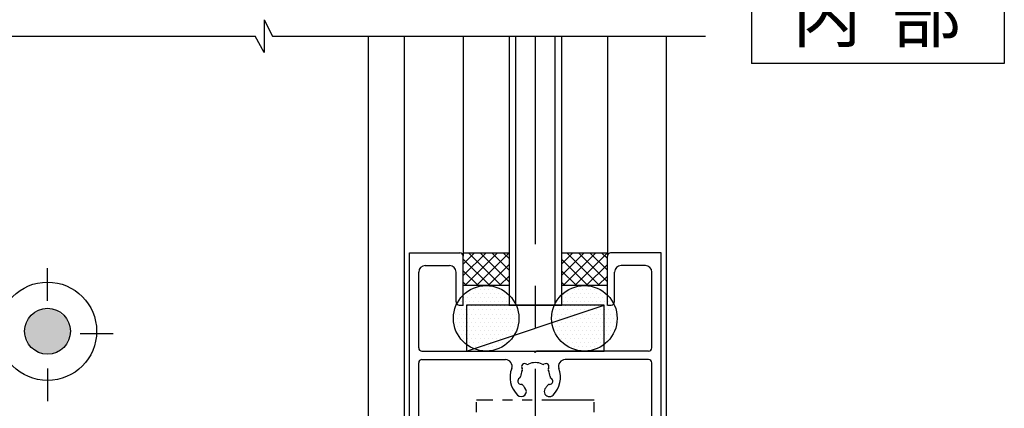
# Model space of a CAD drawing. Extents: x -307 to 578, y -4448 to -3814.
# Drawn here: x 261 to 411, y -4221 to -4162 of the extents above; entities that cross this region are included whole.
import ezdxf

# ---------------------------------------------------------------- set-up
doc = ezdxf.new("R2010")
doc.units = 0
doc.header["$PDMODE"] = 3
doc.header["$PDSIZE"] = -100
doc.linetypes.add('CENTER', pattern=[50.8, 31.75, -6.35, 6.35, -6.35])
doc.linetypes.add('PHANTOM', pattern=[15.5, 8, -1.5, 1.5, -1.5, 1.5, -1.5])
doc.layers.get('DEFPOINTS').update_dxf_attribs({"linetype": 'CONTINUOUS'})
for name, color, linetype in [('SAKUZU1', 7, 'CONTINUOUS'), ('SAKUZU3', 7, 'CONTINUOUS'), ('SUNPOUSEN', 6, 'CONTINUOUS'), ('TOS_K1', 7, 'CONTINUOUS'), ('TOS_K4', 7, 'PHANTOM'), ('TOS_K5', 7, 'CONTINUOUS'), ('TOS_S1', 4, 'CONTINUOUS'), ('TYUSINSEN', 5, 'CENTER')]:
    doc.layers.add(name, color=color, linetype=linetype)
doc.styles.get("Standard").update_dxf_attribs({"font": 'txt.shx', "bigfont": 'KELF1-K.shx'})
doc.dimstyles.get("Standard").update_dxf_attribs({"dimtxt": 2.5, "dimasz": 2.5, "dimexe": 1.25, "dimexo": 0.625, "dimtad": 1, "dimcen": 2.5, "dimazin": 3, "dimtfac": 1, "dimtmove": 0, "dimatfit": 3})

# ---------------------------------------------------------------- blocks, each defined once
blk = doc.blocks.new('*X3434')
at = {"layer": 'TOS_K5', "color": 7, "linetype": 'CONTINUOUS'}
for p, q in [((328.74, -4204.22), (328.74, -4204.22)), ((329.36, -4204.22), (329.36, -4204.22)), ((329.67, -4203.59), (329.67, -4203.59)), ((329.99, -4204.22), (329.99, -4204.22)), ((330.3, -4203.59), (330.3, -4203.59)), ((330.61, -4202.97), (330.61, -4202.97)), ((330.61, -4204.22), (330.61, -4204.22)), ((330.92, -4203.59), (330.92, -4203.59)), ((331.24, -4202.97), (331.24, -4202.97)), ((331.24, -4204.22), (331.24, -4204.22)), ((331.55, -4203.59), (331.55, -4203.59)), ((331.86, -4202.97), (331.86, -4202.97)), ((331.86, -4204.22), (331.86, -4204.22)), ((332.17, -4203.59), (332.17, -4203.59)), ((332.49, -4202.97), (332.49, -4202.97)), ((332.49, -4204.22), (332.49, -4204.22)), ((332.8, -4203.59), (332.8, -4203.59)), ((333.11, -4202.97), (333.11, -4202.97)), ((333.11, -4204.22), (333.11, -4204.22)), ((333.42, -4203.59), (333.42, -4203.59)), ((333.74, -4202.97), (333.74, -4202.97)), ((333.74, -4204.22), (333.74, -4204.22)), ((334.05, -4203.59), (334.05, -4203.59)), ((334.36, -4204.22), (334.36, -4204.22)), ((334.67, -4203.59), (334.67, -4203.59)), ((334.99, -4204.22), (334.99, -4204.22)), ((335.61, -4204.22), (335.61, -4204.22)), ((328.11, -4205.47), (328.11, -4205.47)), ((328.42, -4204.84), (328.42, -4204.84)), ((328.74, -4205.47), (328.74, -4205.47)), ((329.05, -4204.84), (329.05, -4204.84)), ((329.36, -4205.47), (329.36, -4205.47)), ((329.67, -4204.84), (329.67, -4204.84)), ((329.99, -4205.47), (329.99, -4205.47)), ((330.3, -4204.84), (330.3, -4204.84)), ((330.61, -4205.47), (330.61, -4205.47)), ((330.92, -4204.84), (330.92, -4204.84)), ((331.24, -4205.47), (331.24, -4205.47)), ((331.55, -4204.84), (331.55, -4204.84)), ((331.86, -4205.47), (331.86, -4205.47)), ((332.17, -4204.84), (332.17, -4204.84)), ((332.49, -4205.47), (332.49, -4205.47)), ((332.8, -4204.84), (332.8, -4204.84)), ((333.11, -4205.47), (333.11, -4205.47)), ((333.42, -4204.84), (333.42, -4204.84)), ((333.74, -4205.47), (333.74, -4205.47)), ((334.05, -4204.84), (334.05, -4204.84)), ((334.36, -4205.47), (334.36, -4205.47)), ((334.67, -4204.84), (334.67, -4204.84)), ((334.99, -4205.47), (334.99, -4205.47)), ((335.3, -4204.84), (335.3, -4204.84)), ((335.61, -4205.47), (335.61, -4205.47)), ((335.92, -4204.84), (335.92, -4204.84)), ((336.24, -4205.47), (336.24, -4205.47)), ((327.49, -4206.72), (327.49, -4206.72)), ((327.8, -4206.09), (327.8, -4206.09)), ((328.11, -4206.72), (328.11, -4206.72)), ((328.42, -4206.09), (328.42, -4206.09)), ((328.74, -4206.72), (328.74, -4206.72)), ((329.05, -4206.09), (329.05, -4206.09)), ((329.36, -4206.72), (329.36, -4206.72)), ((329.67, -4206.09), (329.67, -4206.09)), ((329.99, -4206.72), (329.99, -4206.72)), ((330.3, -4206.09), (330.3, -4206.09)), ((330.61, -4206.72), (330.61, -4206.72)), ((330.92, -4206.09), (330.92, -4206.09)), ((331.24, -4206.72), (331.24, -4206.72)), ((331.55, -4206.09), (331.55, -4206.09)), ((331.86, -4206.72), (331.86, -4206.72)), ((332.17, -4206.09), (332.17, -4206.09)), ((332.49, -4206.72), (332.49, -4206.72)), ((332.8, -4206.09), (332.8, -4206.09)), ((333.11, -4206.72), (333.11, -4206.72)), ((333.42, -4206.09), (333.42, -4206.09)), ((333.74, -4206.72), (333.74, -4206.72)), ((334.05, -4206.09), (334.05, -4206.09)), ((334.36, -4206.72), (334.36, -4206.72)), ((334.67, -4206.09), (334.67, -4206.09)), ((334.99, -4206.72), (334.99, -4206.72)), ((335.3, -4206.09), (335.3, -4206.09)), ((335.61, -4206.72), (335.61, -4206.72)), ((335.92, -4206.09), (335.92, -4206.09)), ((336.24, -4206.72), (336.24, -4206.72)), ((336.55, -4206.09), (336.55, -4206.09)), ((336.86, -4206.72), (336.86, -4206.72)), ((327.49, -4207.97), (327.49, -4207.97)), ((327.8, -4207.34), (327.8, -4207.34)), ((327.8, -4208.59), (327.8, -4208.59)), ((328.11, -4207.97), (328.11, -4207.97)), ((328.42, -4207.34), (328.42, -4207.34)), ((328.42, -4208.59), (328.42, -4208.59)), ((328.74, -4207.97), (328.74, -4207.97)), ((329.05, -4207.34), (329.05, -4207.34)), ((329.05, -4208.59), (329.05, -4208.59)), ((329.36, -4207.97), (329.36, -4207.97)), ((329.67, -4207.34), (329.67, -4207.34)), ((329.67, -4208.59), (329.67, -4208.59)), ((329.99, -4207.97), (329.99, -4207.97)), ((330.3, -4207.34), (330.3, -4207.34)), ((330.3, -4208.59), (330.3, -4208.59)), ((330.61, -4207.97), (330.61, -4207.97)), ((330.92, -4207.34), (330.92, -4207.34)), ((330.92, -4208.59), (330.92, -4208.59)), ((331.24, -4207.97), (331.24, -4207.97)), ((331.55, -4207.34), (331.55, -4207.34)), ((331.55, -4208.59), (331.55, -4208.59)), ((331.86, -4207.97), (331.86, -4207.97)), ((332.17, -4207.34), (332.17, -4207.34)), ((332.17, -4208.59), (332.17, -4208.59)), ((332.49, -4207.97), (332.49, -4207.97)), ((332.8, -4207.34), (332.8, -4207.34)), ((332.8, -4208.59), (332.8, -4208.59)), ((333.11, -4207.97), (333.11, -4207.97)), ((333.42, -4207.34), (333.42, -4207.34)), ((333.42, -4208.59), (333.42, -4208.59)), ((333.74, -4207.97), (333.74, -4207.97)), ((334.05, -4207.34), (334.05, -4207.34)), ((334.05, -4208.59), (334.05, -4208.59)), ((334.36, -4207.97), (334.36, -4207.97)), ((334.67, -4207.34), (334.67, -4207.34)), ((334.67, -4208.59), (334.67, -4208.59)), ((334.99, -4207.97), (334.99, -4207.97)), ((335.3, -4207.34), (335.3, -4207.34)), ((335.3, -4208.59), (335.3, -4208.59)), ((335.61, -4207.97), (335.61, -4207.97)), ((335.92, -4207.34), (335.92, -4207.34)), ((335.92, -4208.59), (335.92, -4208.59)), ((336.24, -4207.97), (336.24, -4207.97)), ((336.55, -4207.34), (336.55, -4207.34)), ((336.55, -4208.59), (336.55, -4208.59)), ((336.86, -4207.97), (336.86, -4207.97)), ((328.11, -4209.22), (328.11, -4209.22)), ((328.42, -4209.84), (328.42, -4209.84)), ((328.74, -4209.22), (328.74, -4209.22)), ((329.05, -4209.84), (329.05, -4209.84)), ((329.36, -4209.22), (329.36, -4209.22)), ((329.67, -4209.84), (329.67, -4209.84)), ((329.99, -4209.22), (329.99, -4209.22)), ((330.3, -4209.84), (330.3, -4209.84)), ((330.61, -4209.22), (330.61, -4209.22)), ((330.92, -4209.84), (330.92, -4209.84)), ((331.24, -4209.22), (331.24, -4209.22)), ((331.55, -4209.84), (331.55, -4209.84)), ((331.86, -4209.22), (331.86, -4209.22)), ((332.17, -4209.84), (332.17, -4209.84)), ((332.49, -4209.22), (332.49, -4209.22)), ((332.8, -4209.84), (332.8, -4209.84)), ((333.11, -4209.22), (333.11, -4209.22)), ((333.42, -4209.84), (333.42, -4209.84)), ((333.74, -4209.22), (333.74, -4209.22)), ((334.05, -4209.84), (334.05, -4209.84)), ((334.36, -4209.22), (334.36, -4209.22)), ((334.67, -4209.84), (334.67, -4209.84)), ((334.99, -4209.22), (334.99, -4209.22)), ((335.3, -4209.84), (335.3, -4209.84)), ((335.61, -4209.22), (335.61, -4209.22)), ((335.92, -4209.84), (335.92, -4209.84)), ((336.24, -4209.22), (336.24, -4209.22)), ((328.74, -4210.47), (328.74, -4210.47)), ((329.36, -4210.47), (329.36, -4210.47)), ((329.67, -4211.09), (329.67, -4211.09)), ((329.99, -4210.47), (329.99, -4210.47)), ((330.3, -4211.09), (330.3, -4211.09)), ((330.61, -4210.47), (330.61, -4210.47)), ((330.61, -4211.72), (330.61, -4211.72)), ((330.92, -4211.09), (330.92, -4211.09)), ((331.24, -4210.47), (331.24, -4210.47)), ((331.24, -4211.72), (331.24, -4211.72)), ((331.55, -4211.09), (331.55, -4211.09)), ((331.86, -4210.47), (331.86, -4210.47)), ((331.86, -4211.72), (331.86, -4211.72)), ((332.17, -4211.09), (332.17, -4211.09)), ((332.49, -4210.47), (332.49, -4210.47)), ((332.49, -4211.72), (332.49, -4211.72)), ((332.8, -4211.09), (332.8, -4211.09)), ((333.11, -4210.47), (333.11, -4210.47)), ((333.11, -4211.72), (333.11, -4211.72)), ((333.42, -4211.09), (333.42, -4211.09)), ((333.74, -4210.47), (333.74, -4210.47)), ((333.74, -4211.72), (333.74, -4211.72)), ((334.05, -4211.09), (334.05, -4211.09)), ((334.36, -4210.47), (334.36, -4210.47)), ((334.67, -4211.09), (334.67, -4211.09)), ((334.99, -4210.47), (334.99, -4210.47)), ((335.61, -4210.47), (335.61, -4210.47))]:
    blk.add_line(p, q, dxfattribs=at)
blk = doc.blocks.new('*X3435')
at = {"layer": 'TOS_K5', "color": 7, "linetype": 'CONTINUOUS'}
for p, q in [((343.72, -4204.22), (343.72, -4204.22)), ((344.34, -4204.22), (344.34, -4204.22)), ((344.65, -4203.59), (344.65, -4203.59)), ((344.97, -4204.22), (344.97, -4204.22)), ((345.28, -4203.59), (345.28, -4203.59)), ((345.59, -4202.97), (345.59, -4202.97)), ((345.59, -4204.22), (345.59, -4204.22)), ((345.9, -4203.59), (345.9, -4203.59)), ((346.22, -4202.97), (346.22, -4202.97)), ((346.22, -4204.22), (346.22, -4204.22)), ((346.53, -4203.59), (346.53, -4203.59)), ((346.84, -4202.97), (346.84, -4202.97)), ((346.84, -4204.22), (346.84, -4204.22)), ((347.15, -4203.59), (347.15, -4203.59)), ((347.47, -4202.97), (347.47, -4202.97)), ((347.47, -4204.22), (347.47, -4204.22)), ((347.78, -4203.59), (347.78, -4203.59)), ((348.09, -4202.97), (348.09, -4202.97)), ((348.09, -4204.22), (348.09, -4204.22)), ((348.4, -4203.59), (348.4, -4203.59)), ((348.72, -4202.97), (348.72, -4202.97)), ((348.72, -4204.22), (348.72, -4204.22)), ((349.03, -4203.59), (349.03, -4203.59)), ((349.34, -4204.22), (349.34, -4204.22)), ((349.65, -4203.59), (349.65, -4203.59)), ((349.97, -4204.22), (349.97, -4204.22)), ((350.59, -4204.22), (350.59, -4204.22)), ((343.09, -4205.47), (343.09, -4205.47)), ((343.4, -4204.84), (343.4, -4204.84)), ((343.72, -4205.47), (343.72, -4205.47)), ((344.03, -4204.84), (344.03, -4204.84)), ((344.34, -4205.47), (344.34, -4205.47)), ((344.65, -4204.84), (344.65, -4204.84)), ((344.97, -4205.47), (344.97, -4205.47)), ((345.28, -4204.84), (345.28, -4204.84)), ((345.59, -4205.47), (345.59, -4205.47)), ((345.9, -4204.84), (345.9, -4204.84)), ((346.22, -4205.47), (346.22, -4205.47)), ((346.53, -4204.84), (346.53, -4204.84)), ((346.84, -4205.47), (346.84, -4205.47)), ((347.15, -4204.84), (347.15, -4204.84)), ((347.47, -4205.47), (347.47, -4205.47)), ((347.78, -4204.84), (347.78, -4204.84)), ((348.09, -4205.47), (348.09, -4205.47)), ((348.4, -4204.84), (348.4, -4204.84)), ((348.72, -4205.47), (348.72, -4205.47)), ((349.03, -4204.84), (349.03, -4204.84)), ((349.34, -4205.47), (349.34, -4205.47)), ((349.65, -4204.84), (349.65, -4204.84)), ((349.97, -4205.47), (349.97, -4205.47)), ((350.28, -4204.84), (350.28, -4204.84)), ((350.59, -4205.47), (350.59, -4205.47)), ((350.9, -4204.84), (350.9, -4204.84)), ((351.22, -4205.47), (351.22, -4205.47)), ((342.47, -4206.72), (342.47, -4206.72)), ((342.78, -4206.09), (342.78, -4206.09)), ((343.09, -4206.72), (343.09, -4206.72)), ((343.4, -4206.09), (343.4, -4206.09)), ((343.72, -4206.72), (343.72, -4206.72)), ((344.03, -4206.09), (344.03, -4206.09)), ((344.34, -4206.72), (344.34, -4206.72)), ((344.65, -4206.09), (344.65, -4206.09)), ((344.97, -4206.72), (344.97, -4206.72)), ((345.28, -4206.09), (345.28, -4206.09)), ((345.59, -4206.72), (345.59, -4206.72)), ((345.9, -4206.09), (345.9, -4206.09)), ((346.22, -4206.72), (346.22, -4206.72)), ((346.53, -4206.09), (346.53, -4206.09)), ((346.84, -4206.72), (346.84, -4206.72)), ((347.15, -4206.09), (347.15, -4206.09)), ((347.47, -4206.72), (347.47, -4206.72)), ((347.78, -4206.09), (347.78, -4206.09)), ((348.09, -4206.72), (348.09, -4206.72)), ((348.4, -4206.09), (348.4, -4206.09)), ((348.72, -4206.72), (348.72, -4206.72)), ((349.03, -4206.09), (349.03, -4206.09)), ((349.34, -4206.72), (349.34, -4206.72)), ((349.65, -4206.09), (349.65, -4206.09)), ((349.97, -4206.72), (349.97, -4206.72)), ((350.28, -4206.09), (350.28, -4206.09)), ((350.59, -4206.72), (350.59, -4206.72)), ((350.9, -4206.09), (350.9, -4206.09)), ((351.22, -4206.72), (351.22, -4206.72)), ((351.53, -4206.09), (351.53, -4206.09)), ((351.84, -4206.72), (351.84, -4206.72)), ((342.47, -4207.97), (342.47, -4207.97)), ((342.78, -4207.34), (342.78, -4207.34)), ((342.78, -4208.59), (342.78, -4208.59)), ((343.09, -4207.97), (343.09, -4207.97)), ((343.4, -4207.34), (343.4, -4207.34)), ((343.4, -4208.59), (343.4, -4208.59)), ((343.72, -4207.97), (343.72, -4207.97)), ((344.03, -4207.34), (344.03, -4207.34)), ((344.03, -4208.59), (344.03, -4208.59)), ((344.34, -4207.97), (344.34, -4207.97)), ((344.65, -4207.34), (344.65, -4207.34)), ((344.65, -4208.59), (344.65, -4208.59)), ((344.97, -4207.97), (344.97, -4207.97)), ((345.28, -4207.34), (345.28, -4207.34)), ((345.28, -4208.59), (345.28, -4208.59)), ((345.59, -4207.97), (345.59, -4207.97)), ((345.9, -4207.34), (345.9, -4207.34)), ((345.9, -4208.59), (345.9, -4208.59)), ((346.22, -4207.97), (346.22, -4207.97)), ((346.53, -4207.34), (346.53, -4207.34)), ((346.53, -4208.59), (346.53, -4208.59)), ((346.84, -4207.97), (346.84, -4207.97)), ((347.15, -4207.34), (347.15, -4207.34)), ((347.15, -4208.59), (347.15, -4208.59)), ((347.47, -4207.97), (347.47, -4207.97)), ((347.78, -4207.34), (347.78, -4207.34)), ((347.78, -4208.59), (347.78, -4208.59)), ((348.09, -4207.97), (348.09, -4207.97)), ((348.4, -4207.34), (348.4, -4207.34)), ((348.4, -4208.59), (348.4, -4208.59)), ((348.72, -4207.97), (348.72, -4207.97)), ((349.03, -4207.34), (349.03, -4207.34)), ((349.03, -4208.59), (349.03, -4208.59)), ((349.34, -4207.97), (349.34, -4207.97)), ((349.65, -4207.34), (349.65, -4207.34)), ((349.65, -4208.59), (349.65, -4208.59)), ((349.97, -4207.97), (349.97, -4207.97)), ((350.28, -4207.34), (350.28, -4207.34)), ((350.28, -4208.59), (350.28, -4208.59)), ((350.59, -4207.97), (350.59, -4207.97)), ((350.9, -4207.34), (350.9, -4207.34)), ((350.9, -4208.59), (350.9, -4208.59)), ((351.22, -4207.97), (351.22, -4207.97)), ((351.53, -4207.34), (351.53, -4207.34)), ((351.53, -4208.59), (351.53, -4208.59)), ((351.84, -4207.97), (351.84, -4207.97)), ((343.09, -4209.22), (343.09, -4209.22)), ((343.4, -4209.84), (343.4, -4209.84)), ((343.72, -4209.22), (343.72, -4209.22)), ((344.03, -4209.84), (344.03, -4209.84)), ((344.34, -4209.22), (344.34, -4209.22)), ((344.65, -4209.84), (344.65, -4209.84)), ((344.97, -4209.22), (344.97, -4209.22)), ((345.28, -4209.84), (345.28, -4209.84)), ((345.59, -4209.22), (345.59, -4209.22)), ((345.9, -4209.84), (345.9, -4209.84)), ((346.22, -4209.22), (346.22, -4209.22)), ((346.53, -4209.84), (346.53, -4209.84)), ((346.84, -4209.22), (346.84, -4209.22)), ((347.15, -4209.84), (347.15, -4209.84)), ((347.47, -4209.22), (347.47, -4209.22)), ((347.78, -4209.84), (347.78, -4209.84)), ((348.09, -4209.22), (348.09, -4209.22)), ((348.4, -4209.84), (348.4, -4209.84)), ((348.72, -4209.22), (348.72, -4209.22)), ((349.03, -4209.84), (349.03, -4209.84)), ((349.34, -4209.22), (349.34, -4209.22)), ((349.65, -4209.84), (349.65, -4209.84)), ((349.97, -4209.22), (349.97, -4209.22)), ((350.28, -4209.84), (350.28, -4209.84)), ((350.59, -4209.22), (350.59, -4209.22)), ((350.9, -4209.84), (350.9, -4209.84)), ((351.22, -4209.22), (351.22, -4209.22)), ((343.72, -4210.47), (343.72, -4210.47)), ((344.34, -4210.47), (344.34, -4210.47)), ((344.65, -4211.09), (344.65, -4211.09)), ((344.97, -4210.47), (344.97, -4210.47)), ((345.28, -4211.09), (345.28, -4211.09)), ((345.59, -4210.47), (345.59, -4210.47)), ((345.59, -4211.72), (345.59, -4211.72)), ((345.9, -4211.09), (345.9, -4211.09)), ((346.22, -4210.47), (346.22, -4210.47)), ((346.22, -4211.72), (346.22, -4211.72)), ((346.53, -4211.09), (346.53, -4211.09)), ((346.84, -4210.47), (346.84, -4210.47)), ((346.84, -4211.72), (346.84, -4211.72)), ((347.15, -4211.09), (347.15, -4211.09)), ((347.47, -4210.47), (347.47, -4210.47)), ((347.47, -4211.72), (347.47, -4211.72)), ((347.78, -4211.09), (347.78, -4211.09)), ((348.09, -4210.47), (348.09, -4210.47)), ((348.09, -4211.72), (348.09, -4211.72)), ((348.4, -4211.09), (348.4, -4211.09)), ((348.72, -4210.47), (348.72, -4210.47)), ((348.72, -4211.72), (348.72, -4211.72)), ((349.03, -4211.09), (349.03, -4211.09)), ((349.34, -4210.47), (349.34, -4210.47)), ((349.65, -4211.09), (349.65, -4211.09)), ((349.97, -4210.47), (349.97, -4210.47)), ((350.59, -4210.47), (350.59, -4210.47))]:
    blk.add_line(p, q, dxfattribs=at)
blk = doc.blocks.new('*U3442')
at = {"layer": 'SAKUZU1', "color": 7, "linetype": 'CONTINUOUS'}
for points in [[(264.12, -4212.68, 0), (262.37, -4207.3, 0), (264.12, -4206.03, 0)], [(264.12, -4212.68, 0), (264.12, -4206.03, 0), (266.28, -4212.68, 0)], [(266.28, -4212.68, 0), (264.12, -4206.03, 0), (266.28, -4206.03, 0)], [(266.28, -4212.68, 0), (266.28, -4206.03, 0), (268.03, -4211.41, 0)], [(268.03, -4211.41, 0), (266.28, -4206.03, 0), (268.03, -4207.3, 0)], [(262.37, -4211.41, 0), (261.7, -4209.35, 0), (262.37, -4207.3, 0)], [(262.37, -4211.41, 0), (262.37, -4207.3, 0), (264.12, -4212.68, 0)], [(268.03, -4211.41, 0), (268.03, -4207.3, 0), (268.7, -4209.35, 0)]]:
    blk.add_solid(points, dxfattribs=at)
blk = doc.blocks.new('*D3380')
at = {"layer": 'DEFPOINTS', "color": 0}
for p in [(319.66, -4028.23), (149.16, -4297.38), (319.66, -4297.38)]:
    blk.add_point(p, dxfattribs=at)
at = {"layer": 'SUNPOUSEN', "color": 7}
for p, q in [((317.66, -4028.23), (147.91, -4028.23)), ((149.16, -4032.73), (149.16, -4292.88)), ((317.66, -4297.38), (147.91, -4297.38))]:
    blk.add_line(p, q, dxfattribs=at)
for points in [[(149.91, -4032.73), (148.41, -4032.73), (149.16, -4028.23)], [(148.41, -4292.88), (149.91, -4292.88), (149.16, -4297.38)]]:
    blk.add_solid(points, dxfattribs=at)
at = {"layer": 'SUNPOUSEN', "color": 7, "linetype": 'CONTINUOUS'}
blk.add_text('DH=H-3', height=4.5, rotation=90, dxfattribs=at).set_placement((147.66, -4175.56))

msp = doc.modelspace()

# ---------------------------------------------------------------- linework, layer by layer
at = {"layer": 'SAKUZU1', "color": 7}
for p, q in [((298.288, -4161.818), (298.288, -4166.805)), ((298.288, -4161.818), (299.529, -4164.305)), ((208.164, -4164.305), (296.888, -4164.305)), ((298.288, -4166.805), (296.888, -4164.305)), ((299.529, -4164.305), (365.664, -4164.305))]:
    msp.add_line(p, q, dxfattribs=at)
for radius in [7.5, 3.5]:
    msp.add_circle((265.2, -4209.354), radius, dxfattribs=at)
at = {"layer": 'SAKUZU3', "color": 7}
for p, q in [((372.664, -4154.13), (372.664, -4168.48)), ((411.264, -4154.13), (411.264, -4168.48)), ((411.264, -4168.48), (372.664, -4168.48))]:
    msp.add_line(p, q, dxfattribs=at)
at = {"layer": 'TOS_K1', "color": 7}
for p, q in [((314.164, -4164.305), (314.164, -4307.383)), ((319.664, -4164.305), (319.664, -4297.382)), ((328.664, -4164.305), (328.664, -4197.882)), ((335.664, -4164.305), (335.664, -4205.382)), ((336.664, -4164.305), (336.664, -4205.382)), ((342.664, -4164.305), (342.664, -4205.382)), ((343.664, -4164.305), (343.664, -4205.382)), ((350.664, -4164.305), (350.664, -4197.882)), ((359.664, -4164.305), (359.664, -4297.382)), ((328.664, -4197.382), (335.665, -4197.382)), ((328.664, -4197.382), (335.665, -4197.382)), ((343.664, -4197.382), (350.665, -4197.382)), ((343.664, -4197.382), (350.665, -4197.382)), ((335.665, -4202.382), (328.664, -4202.382)), ((335.665, -4202.382), (328.664, -4202.382)), ((350.665, -4202.382), (343.664, -4202.382)), ((350.665, -4202.382), (343.664, -4202.382)), ((329.164, -4212.382), (350.164, -4205.382)), ((335.665, -4205.382), (343.664, -4205.382)), ((335.665, -4205.382), (343.664, -4205.382))]:
    msp.add_line(p, q, dxfattribs=at)
msp.add_lwpolyline([(329.164, -4212.382), (350.164, -4212.382), (350.164, -4205.382), (329.164, -4205.382)], close=True, dxfattribs=at)
for centre in [(332.163, -4207.382), (347.162, -4207.382)]:
    msp.add_circle(centre, 5, dxfattribs=at)
at = {"layer": 'TOS_K4', "color": 7}
for p, q in [((348.664, -4219.882), (330.664, -4219.882)), ((330.664, -4262.182), (330.664, -4219.882)), ((348.664, -4262.182), (348.664, -4219.882))]:
    msp.add_line(p, q, dxfattribs=at)
at = {"layer": 'TOS_K5', "color": 7, "linetype": 'CONTINUOUS'}
for p, q in [((328.664, -4199.095), (330.377, -4197.382)), ((328.664, -4200.863), (332.144, -4197.382)), ((328.664, -4199.095), (330.377, -4197.382)), ((328.664, -4200.863), (332.144, -4197.382)), ((328.912, -4202.382), (333.912, -4197.382)), ((328.912, -4202.382), (333.912, -4197.382)), ((329.47, -4197.382), (334.47, -4202.382)), ((329.47, -4197.382), (334.47, -4202.382)), ((330.68, -4202.382), (335.665, -4197.398)), ((330.68, -4202.382), (335.665, -4197.398)), ((331.237, -4197.382), (335.665, -4201.81)), ((331.237, -4197.382), (335.665, -4201.81)), ((333.005, -4197.382), (335.665, -4200.042)), ((333.005, -4197.382), (335.665, -4200.042)), ((334.773, -4197.382), (335.665, -4198.274)), ((334.773, -4197.382), (335.665, -4198.274)), ((343.663, -4199.095), (345.376, -4197.382)), ((343.663, -4200.863), (347.143, -4197.382)), ((343.663, -4199.095), (345.376, -4197.382)), ((343.663, -4200.863), (347.143, -4197.382)), ((343.911, -4202.382), (348.911, -4197.382)), ((343.911, -4202.382), (348.911, -4197.382)), ((344.469, -4197.382), (349.469, -4202.382)), ((344.469, -4197.382), (349.469, -4202.382)), ((345.679, -4202.382), (350.664, -4197.398)), ((345.679, -4202.382), (350.664, -4197.398)), ((346.236, -4197.382), (350.664, -4201.81)), ((346.236, -4197.382), (350.664, -4201.81)), ((348.004, -4197.382), (350.664, -4200.042)), ((348.004, -4197.382), (350.664, -4200.042)), ((349.772, -4197.382), (350.664, -4198.274)), ((349.772, -4197.382), (350.664, -4198.274)), ((328.664, -4198.344), (332.702, -4202.382)), ((328.664, -4198.344), (332.702, -4202.382)), ((332.448, -4202.382), (335.665, -4199.165)), ((332.448, -4202.382), (335.665, -4199.165)), ((343.663, -4198.344), (347.701, -4202.382)), ((343.663, -4198.344), (347.701, -4202.382)), ((347.447, -4202.382), (350.664, -4199.165)), ((347.447, -4202.382), (350.664, -4199.165)), ((328.664, -4200.112), (330.934, -4202.382)), ((328.664, -4200.112), (330.934, -4202.382)), ((334.215, -4202.382), (335.665, -4200.933)), ((334.215, -4202.382), (335.665, -4200.933)), ((343.663, -4200.112), (345.933, -4202.382)), ((343.663, -4200.112), (345.933, -4202.382)), ((349.214, -4202.382), (350.664, -4200.933)), ((349.214, -4202.382), (350.664, -4200.933)), ((328.664, -4201.88), (329.166, -4202.382)), ((328.664, -4201.88), (329.166, -4202.382)), ((343.663, -4201.88), (344.165, -4202.382)), ((343.663, -4201.88), (344.165, -4202.382))]:
    msp.add_line(p, q, dxfattribs=at)
at = {"layer": 'TOS_S1', "color": 7}
for p, q in [((320.464, -4296.882), (320.464, -4197.382)), ((320.464, -4197.382), (328.164, -4197.382)), ((328.664, -4205.382), (328.664, -4197.882)), ((350.664, -4205.382), (350.664, -4197.882)), ((358.864, -4197.382), (351.164, -4197.382)), ((358.864, -4296.882), (358.864, -4197.382)), ((322.864, -4199.332), (326.564, -4199.332)), ((356.464, -4199.332), (352.764, -4199.332)), ((321.864, -4211.882), (321.864, -4200.332)), ((327.564, -4204.882), (327.564, -4200.332)), ((351.764, -4204.882), (351.764, -4200.332)), ((357.464, -4211.882), (357.464, -4200.332)), ((328.064, -4205.382), (328.664, -4205.382)), ((350.664, -4205.382), (351.264, -4205.382)), ((322.364, -4212.382), (339.464, -4212.382)), ((339.464, -4212.382), (339.664, -4212.582)), ((339.864, -4212.382), (339.664, -4212.582)), ((356.964, -4212.382), (339.864, -4212.382)), ((321.864, -4268.882), (321.864, -4214.182)), ((322.364, -4213.682), (335.121, -4213.682)), ((356.964, -4213.682), (344.206, -4213.682)), ((357.464, -4268.882), (357.464, -4214.182))]:
    msp.add_line(p, q, dxfattribs=at)
for centre, radius, start, end in [((328.164, -4197.882), 0.5, 0, 90), ((351.164, -4197.882), 0.5, 90, 180), ((322.864, -4200.332), 1, 90, 180), ((326.564, -4200.332), 1, 0, 90), ((352.764, -4200.332), 1, 90, 180), ((356.464, -4200.332), 1, 0, 90), ((328.064, -4204.882), 0.5, 180, 270), ((351.264, -4204.882), 0.5, 270, 0), ((322.364, -4211.882), 0.5, 180, 270), ((356.964, -4211.882), 0.5, 270, 0), ((322.364, -4214.182), 0.5, 90, 180), ((335.121, -4214.682), 1, 339.48115, 90), ((338.073, -4214.791), 0.5, 57.83959, 212.16041), ((338.499, -4214.114), 0.3, 237.83959, 297.18882), ((339.664, -4216.382), 2.25, 62.81118, 117.18882), ((340.829, -4214.114), 0.3, 242.81118, 302.16041), ((341.255, -4214.791), 0.5, 327.83959, 122.16041), ((344.206, -4214.682), 1, 90, 200.51885), ((356.964, -4214.182), 0.5, 0, 90), ((339.664, -4216.382), 3.85, 159.48115, 224.79371), ((337.117, -4216.257), 0.3, 297.83959, 357.18882), ((339.664, -4216.382), 2.25, 152.81118, 177.18882), ((337.395, -4215.217), 0.3, 332.81118, 32.16041), ((341.932, -4215.217), 0.3, 147.83959, 207.18882), ((339.664, -4216.382), 2.25, 2.81118, 27.18882), ((342.211, -4216.257), 0.3, 182.81118, 242.16041), ((339.664, -4216.382), 3.85, 315.20629, 20.51885), ((337.49, -4216.965), 0.5, 117.83959, 272.16041), ((337.521, -4217.764), 0.3, 32.81118, 92.16041), ((339.664, -4216.382), 2.25, 212.81118, 224.79371), ((339.664, -4216.382), 2.25, 315.20629, 327.18882), ((341.807, -4217.764), 0.3, 87.83959, 147.18882), ((341.837, -4216.965), 0.5, 267.83959, 62.16041), ((337.499, -4218.531), 0.8, 224.79371, 44.79371), ((341.828, -4218.531), 0.8, 135.20629, 315.20629)]:
    msp.add_arc(centre, radius, start, end, dxfattribs=at)
at = {"layer": 'TYUSINSEN', "color": 7}
for p, q in [((339.664, -4164.305), (339.664, -4323.382)), ((265.2, -4204.709), (265.2, -4199.709)), ((270.2, -4209.709), (275.2, -4209.709)), ((265.2, -4215.03), (265.2, -4220.03))]:
    msp.add_line(p, q, dxfattribs=at)

# ---------------------------------------------------------------- block references
at = {"layer": 'SAKUZU1', "color": 7}
msp.add_blockref('*U3442', (0, 0), dxfattribs=at)
at = {"layer": 'TOS_K5', "color": 7}
for name in ['*X3434', '*X3435']:
    msp.add_blockref(name, (0, 0), dxfattribs=at)

# ---------------------------------------------------------------- texts
at = {"layer": 'SAKUZU1', "color": 7}
msp.add_text('内  部', height=7.7, dxfattribs=at).set_placement((378.95, -4165.166, 0))

# ---------------------------------------------------------------- dimensions: what is measured, and where the dimension line sits
at = {"layer": 'SUNPOUSEN', "color": 7}
dim = msp.add_linear_dim(base=(149.164, -4297.382), p1=(319.664, -4028.228, 0), p2=(319.664, -4297.382, 0), angle=90, text='\\A1;DH=H-3', dimstyle='Standard', dxfattribs=at)
dim.commit()
dim.dimension.update_dxf_attribs({"geometry": '*D3380', "text_midpoint": (145.414, -4162.805)})

doc.saveas('drawing.dxf')
